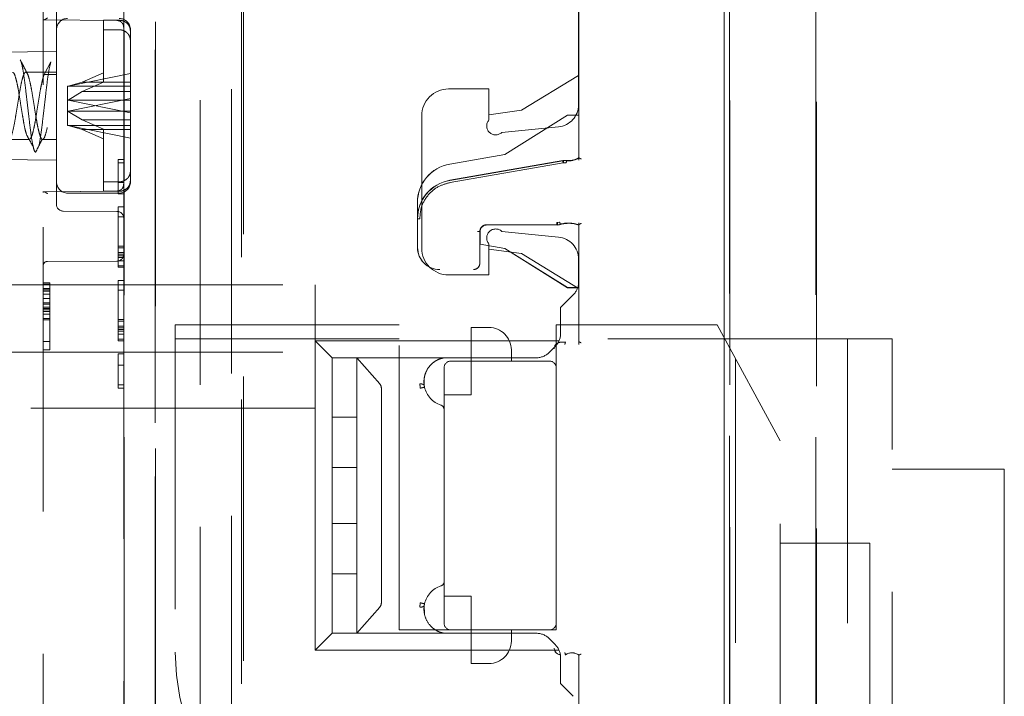
# Model space of a CAD drawing. Units: millimetres. Extents: x 11 to 205, y 5 to 292.
# Drawn here: x 146 to 151, y 136 to 139 of the extents above; entities that cross this region are included whole.
import ezdxf

# ---------------------------------------------------------------- set-up
doc = ezdxf.new("R2010")
doc.units = ezdxf.units.MM
doc.linetypes.add('HIDDEN', pattern=[1.905, 1.27, -0.635])

msp = doc.modelspace()

# ---------------------------------------------------------------- linework, layer by layer
at = {"color": 7, "linetype": 'HIDDEN', "lineweight": 18}
for p, q in [((149.4945, 132.8634), (149.4945, 155.8742)), ((149.4948, 155.8739), (149.4948, 132.8637)), ((149.4952, 155.8737), (149.4952, 132.8343)), ((146.4547, 154.9982), (146.4547, 134.3124)), ((146.9548, 135.0753), (146.9548, 154.2353)), ((147.3416, 154.2293), (147.3411, 135.0693)), ((146.9562, 135.5953), (146.9562, 153.7153)), ((147.296, 153.71), (147.2955, 135.59)), ((147.1564, 153.66), (147.1559, 135.64)), ((149.5186, 135.6516), (149.5186, 153.659)), ((149.5191, 153.6588), (149.5191, 135.6518)), ((149.9033, 135.6459), (149.9038, 153.6528)), ((149.9076, 153.6529), (149.9071, 135.6455)), ((146.9546, 142.455), (146.9546, 134.0177)), ((147.349, 134.0116), (147.3492, 141.7191)), ((148.846, 139.0734), (148.846, 138.1524)), ((146.8147, 139.0586), (146.8147, 137.732)), ((148.8463, 139.0639), (148.8463, 138.1628)), ((148.8447, 138.4008), (148.8447, 138.9098)), ((146.5147, 137.9551), (146.5147, 138.8355)), ((146.4543, 138.7792), (146.7854, 138.7761)), ((146.4544, 138.7792), (146.7854, 138.7761)), ((146.7947, 138.7771), (146.7247, 138.7771)), ((146.7247, 138.7771), (146.7247, 138.5424)), ((146.7247, 138.7347), (146.7947, 138.7347)), ((146.8162, 138.0619), (146.8162, 138.7288)), ((146.8447, 138.1033), (146.8447, 138.7353)), ((146.5147, 138.6376), (146.2547, 138.6353)), ((146.4602, 138.5357), (146.4897, 138.5918)), ((146.5147, 138.5453), (146.3778, 138.5453)), ((146.5147, 138.5357), (146.4602, 138.5357)), ((146.629, 138.5007), (146.5663, 138.4836)), ((146.8447, 138.5396), (146.5675, 138.4832)), ((146.629, 138.5007), (146.7247, 138.5424)), ((146.8447, 138.5007), (146.629, 138.5007)), ((146.7247, 138.5001), (146.629, 138.4584)), ((146.7247, 138.5424), (146.7247, 138.5001)), ((148.8447, 138.5303), (148.5897, 138.3753)), ((146.5647, 138.4826), (146.5663, 138.4836)), ((146.5647, 138.4826), (146.5647, 138.3703)), ((146.5663, 138.4836), (146.5675, 138.4832)), ((146.5663, 138.4207), (146.629, 138.4584)), ((146.5675, 138.4832), (146.8447, 138.4832)), ((146.629, 138.4584), (146.8447, 138.4584)), ((148.4447, 138.4703), (148.2647, 138.4703)), ((148.4447, 138.3318), (148.4447, 138.4703)), ((146.5647, 138.4203), (146.5663, 138.4207)), ((146.5675, 138.4197), (146.5663, 138.4207)), ((146.5675, 138.3709), (146.8447, 138.4274)), ((146.5675, 138.4197), (146.8447, 138.3632)), ((146.8447, 138.4197), (146.5675, 138.4197)), ((146.5647, 138.3703), (146.5663, 138.37)), ((146.5647, 138.3703), (146.5647, 138.308)), ((146.5675, 138.3709), (146.5663, 138.37)), ((146.5663, 138.37), (146.629, 138.3323)), ((146.8447, 138.3709), (146.5675, 138.3709)), ((148.5897, 138.3753), (148.4447, 138.3553)), ((146.7247, 138.2905), (146.629, 138.3323)), ((146.629, 138.3323), (146.8447, 138.3323)), ((148.1447, 138.3503), (148.1447, 137.7603)), ((148.7952, 138.3531), (148.5152, 138.1781)), ((148.7953, 138.3528), (148.5153, 138.1778)), ((148.8452, 138.3531), (148.7952, 138.3531)), ((148.7953, 138.3528), (148.7952, 138.3531)), ((148.8455, 138.3528), (148.7953, 138.3528)), ((148.8452, 138.1635), (148.8452, 138.3531)), ((148.8455, 138.3528), (148.8452, 138.3531)), ((148.8455, 138.1633), (148.8455, 138.3528)), ((146.5647, 138.308), (146.5663, 138.307)), ((146.5663, 138.307), (146.5675, 138.3074)), ((146.629, 138.2899), (146.5663, 138.307)), ((146.5675, 138.3074), (146.8447, 138.3074)), ((146.8447, 138.251), (146.5675, 138.3074)), ((146.8447, 138.2899), (146.629, 138.2899)), ((146.629, 138.2899), (146.7247, 138.2482)), ((146.7247, 138.2905), (146.7247, 138.0559)), ((148.7546, 138.3013), (148.5019, 138.276)), ((146.3028, 138.2453), (146.3938, 138.2453)), ((146.4528, 138.2453), (146.5147, 138.2453)), ((146.2547, 138.1553), (146.5147, 138.153)), ((146.7904, 138.1553), (146.7903, 138.1407)), ((146.7905, 138.0532), (146.7904, 138.1553)), ((146.7905, 138.1553), (146.7904, 138.1553)), ((146.7906, 138.1407), (146.7905, 138.1553)), ((146.8155, 138.1553), (146.7905, 138.1553)), ((146.7905, 138.1553), (146.7905, 138.0532)), ((146.8154, 138.1553), (146.8153, 138.1407)), ((146.8155, 138.0532), (146.8154, 138.1553)), ((146.8156, 138.1407), (146.8155, 138.1553)), ((146.8155, 138.1553), (146.8155, 138.0532)), ((148.5152, 138.1781), (148.27, 138.1352)), ((148.27, 138.0628), (148.774, 138.151)), ((148.5153, 138.1778), (148.2701, 138.1349)), ((148.774, 138.1499), (148.2702, 138.0617)), ((148.5153, 138.1778), (148.5152, 138.1781)), ((148.7767, 138.1507), (148.7908, 138.1511)), ((148.7908, 138.1511), (148.7891, 138.1513)), ((148.7908, 138.1511), (148.7891, 138.1513)), ((146.7903, 138.1407), (146.7905, 138.0022)), ((146.7906, 138.1407), (146.7903, 138.1407)), ((146.7905, 138.0022), (146.7906, 138.1407)), ((146.8156, 138.1407), (146.7906, 138.1407)), ((146.8153, 138.1407), (146.8155, 138.0022)), ((146.8155, 138.0022), (146.8156, 138.1407)), ((148.7758, 138.14), (148.2718, 138.0523)), ((148.7878, 138.1403), (148.7758, 138.14)), ((148.7784, 138.1408), (148.7897, 138.1412)), ((146.8447, 138.061), (146.8447, 138.1033)), ((146.8447, 138.0553), (146.8447, 138.061)), ((146.7247, 138.0559), (146.7947, 138.0559)), ((146.7247, 138.0559), (146.7247, 138.0136)), ((146.8155, 138.0532), (146.7905, 138.0532)), ((146.8162, 135.6453), (146.8162, 138.0229)), ((146.7854, 138.0145), (146.4543, 138.0114)), ((146.7854, 138.0145), (146.4581, 138.0114)), ((146.5647, 138.0053), (146.7947, 138.0053)), ((146.7947, 138.0136), (146.7247, 138.0136)), ((146.8155, 138.0022), (146.7905, 138.0022)), ((146.7901, 137.9438), (146.7901, 137.9001)), ((146.7908, 137.9438), (146.7901, 137.9438)), ((146.7908, 137.7688), (146.7908, 137.9438)), ((146.8158, 137.9438), (146.7908, 137.9438)), ((146.8151, 137.9438), (146.8151, 137.9001)), ((146.8158, 137.7688), (146.8158, 137.9438)), ((148.1252, 137.8904), (148.1252, 137.9628)), ((148.1255, 137.9628), (148.1255, 137.8904)), ((146.5445, 137.9251), (146.7848, 137.9239)), ((146.7901, 137.9001), (146.7904, 137.9001)), ((146.7904, 137.9001), (146.7904, 137.7688)), ((146.7905, 137.9001), (146.7904, 137.9001)), ((146.7905, 137.7616), (146.7905, 137.9001)), ((146.7905, 137.9001), (146.7907, 137.9001)), ((146.7907, 137.9001), (146.7907, 137.7616)), ((146.8157, 137.9001), (146.7907, 137.9001)), ((146.8154, 137.9001), (146.8154, 137.7688)), ((146.8155, 137.7616), (146.8155, 137.9001)), ((146.8157, 137.9001), (146.8157, 137.7616)), ((148.1263, 137.8904), (148.1263, 137.7631)), ((148.7474, 137.8634), (148.4348, 137.8634)), ((148.7475, 137.8631), (148.4352, 137.8631)), ((148.7473, 137.8742), (148.7585, 137.8758)), ((148.7608, 137.8753), (148.7503, 137.8739)), ((148.7635, 137.8657), (148.7503, 137.8639)), ((148.7614, 137.8651), (148.7635, 137.8657)), ((148.8452, 137.5831), (148.8452, 137.8631)), ((148.8455, 137.5834), (148.8455, 137.8633)), ((148.846, 137.8734), (148.846, 137.3297)), ((148.8463, 137.8639), (148.8463, 137.3416)), ((148.4044, 137.8339), (148.4044, 137.6931)), ((148.4049, 137.8334), (148.4049, 137.7777)), ((148.4052, 137.8331), (148.4052, 137.7774)), ((148.5019, 137.8346), (148.7546, 137.8093)), ((146.7904, 137.7688), (146.7904, 137.7324)), ((146.7908, 137.7688), (146.7904, 137.7688)), ((146.7905, 137.7397), (146.7905, 137.7616)), ((146.7907, 137.7616), (146.7905, 137.7616)), ((146.7907, 137.7324), (146.7908, 137.7688)), ((146.7907, 137.7616), (146.7907, 137.7397)), ((146.8157, 137.7616), (146.7907, 137.7616)), ((146.8158, 137.7688), (146.7908, 137.7688)), ((146.8154, 137.7688), (146.8154, 137.7324)), ((146.8155, 137.7397), (146.8155, 137.7616)), ((146.8157, 137.7324), (146.8158, 137.7688)), ((146.8157, 137.7616), (146.8157, 137.7397)), ((148.4049, 137.7777), (148.4052, 137.7774)), ((148.4049, 137.7777), (148.5153, 137.7584)), ((148.4052, 137.7774), (148.5152, 137.7581)), ((148.4447, 137.6403), (148.4447, 137.7788)), ((148.4447, 137.7553), (148.5897, 137.7353)), ((148.5153, 137.7584), (148.5152, 137.7581)), ((148.5152, 137.7581), (148.7952, 137.5831)), ((148.5153, 137.7584), (148.7953, 137.5834)), ((146.7904, 137.7324), (146.7905, 137.7032)), ((146.7907, 137.7324), (146.7904, 137.7324)), ((146.7905, 137.7251), (146.7905, 137.7397)), ((146.7907, 137.7397), (146.7905, 137.7397)), ((146.7906, 137.7178), (146.7905, 137.7251)), ((146.7907, 137.7251), (146.7905, 137.7251)), ((146.7907, 137.7251), (146.7906, 137.7178)), ((146.7906, 137.7178), (146.7906, 137.7178)), ((146.8156, 137.7178), (146.7906, 137.7178)), ((146.7907, 137.7397), (146.7907, 137.7251)), ((146.8157, 137.7397), (146.7907, 137.7397)), ((146.7907, 137.7032), (146.7907, 137.7324)), ((146.8157, 137.7324), (146.7907, 137.7324)), ((146.8157, 137.7251), (146.7907, 137.7251)), ((146.8147, 137.732), (146.8147, 134.0226)), ((146.8154, 137.7324), (146.8155, 137.7032)), ((146.8155, 137.7251), (146.8155, 137.7397)), ((146.8156, 137.7178), (146.8155, 137.7251)), ((146.8157, 137.7251), (146.8156, 137.7178)), ((146.8157, 137.7397), (146.8157, 137.7251)), ((146.8157, 137.7032), (146.8157, 137.7324)), ((148.5897, 137.7353), (148.8405, 137.5829)), ((148.8447, 137.6084), (148.8447, 137.7098)), ((146.4746, 137.7004), (146.7848, 137.702)), ((146.7905, 137.7032), (146.7905, 137.6813)), ((146.7907, 137.7032), (146.7905, 137.7032)), ((146.7905, 137.6813), (146.7906, 137.6741)), ((146.7907, 137.6813), (146.7905, 137.6813)), ((146.7906, 137.6741), (146.7907, 137.6813)), ((146.7906, 137.6741), (146.7906, 137.6741)), ((146.8156, 137.6741), (146.7906, 137.6741)), ((146.7907, 137.6813), (146.7907, 137.7032)), ((146.8157, 137.7032), (146.7907, 137.7032)), ((146.8157, 137.6813), (146.7907, 137.6813)), ((146.8155, 137.7032), (146.8155, 137.6813)), ((146.8155, 137.6813), (146.8156, 137.6741)), ((146.8156, 137.6741), (146.8157, 137.6813)), ((146.8157, 137.6813), (146.8157, 137.7032)), ((148.2647, 137.6403), (148.4447, 137.6403)), ((146.2547, 137.5953), (147.6697, 137.5953)), ((146.4547, 137.6053), (146.4847, 137.6053)), ((146.4547, 137.5989), (146.4847, 137.5989)), ((146.4547, 137.5798), (146.4847, 137.5798)), ((146.4847, 137.6053), (146.4847, 137.3053)), ((146.7901, 137.6157), (146.7901, 137.572)), ((146.7908, 137.6157), (146.7901, 137.6157)), ((146.7908, 137.4407), (146.7908, 137.6157)), ((146.8158, 137.6157), (146.7908, 137.6157)), ((146.8151, 137.6157), (146.8151, 137.572)), ((146.8158, 137.4407), (146.8158, 137.6157)), ((147.6697, 137.3453), (147.6697, 137.5953)), ((148.7953, 137.5834), (148.7952, 137.5831)), ((148.7952, 137.5831), (148.8452, 137.5831)), ((148.7953, 137.5834), (148.8455, 137.5834)), ((148.8455, 137.5834), (148.8452, 137.5831)), ((146.4547, 137.5734), (146.4847, 137.5734)), ((146.4547, 137.567), (146.4847, 137.567)), ((146.4547, 137.5542), (146.4847, 137.5542)), ((146.4547, 137.5351), (146.4847, 137.5351)), ((146.7901, 137.572), (146.7904, 137.572)), ((146.7904, 137.572), (146.7904, 137.4407)), ((146.7905, 137.572), (146.7904, 137.572)), ((146.7905, 137.4334), (146.7905, 137.572)), ((146.7905, 137.572), (146.7907, 137.572)), ((146.7907, 137.572), (146.7907, 137.4334)), ((146.8157, 137.572), (146.7907, 137.572)), ((146.8154, 137.572), (146.8154, 137.4407)), ((146.8155, 137.4334), (146.8155, 137.572)), ((146.8157, 137.572), (146.8157, 137.4334)), ((148.8212, 137.5519), (148.7647, 137.4953)), ((146.4547, 137.5159), (146.4847, 137.5159)), ((146.4547, 137.5096), (146.4847, 137.5096)), ((146.4547, 137.4968), (146.4847, 137.4968)), ((146.4547, 137.4904), (146.4847, 137.4904)), ((148.7647, 137.4953), (148.7647, 137.3784)), ((146.4547, 137.484), (146.4847, 137.484)), ((146.4547, 137.4776), (146.4847, 137.4776)), ((146.4547, 137.4649), (146.4847, 137.4649)), ((146.4547, 137.4457), (146.4847, 137.4457)), ((146.4547, 137.4393), (146.4847, 137.4393)), ((146.7904, 137.4407), (146.7904, 137.4043)), ((146.7908, 137.4407), (146.7904, 137.4407)), ((146.7904, 137.4043), (146.7905, 137.3751)), ((146.7907, 137.4043), (146.7904, 137.4043)), ((146.7905, 137.4116), (146.7905, 137.4334)), ((146.7907, 137.4334), (146.7905, 137.4334)), ((146.7905, 137.397), (146.7905, 137.4116)), ((146.7907, 137.4116), (146.7905, 137.4116)), ((146.7907, 137.4043), (146.7908, 137.4407)), ((146.7907, 137.4334), (146.7907, 137.4116)), ((146.8157, 137.4334), (146.7907, 137.4334)), ((146.7907, 137.4116), (146.7907, 137.397)), ((146.8157, 137.4116), (146.7907, 137.4116)), ((146.8157, 137.4043), (146.7907, 137.4043)), ((146.7907, 137.3751), (146.7907, 137.4043)), ((146.8158, 137.4407), (146.7908, 137.4407)), ((146.8154, 137.4407), (146.8154, 137.4043)), ((146.8154, 137.4043), (146.8155, 137.3751)), ((146.8155, 137.4116), (146.8155, 137.4334)), ((146.8155, 137.397), (146.8155, 137.4116)), ((146.8157, 137.4043), (146.8158, 137.4407)), ((146.8157, 137.4334), (146.8157, 137.4116)), ((146.8157, 137.4116), (146.8157, 137.397)), ((146.8157, 137.3751), (146.8157, 137.4043)), ((147.0447, 137.4178), (147.0447, 135.7553)), ((148.0447, 137.4178), (147.0447, 137.4178)), ((148.0447, 136.0553), (148.0447, 137.4178)), ((148.3647, 137.2553), (148.3647, 137.4053)), ((148.4447, 137.4053), (148.3647, 137.4053)), ((149.4627, 137.4178), (148.7447, 137.4178)), ((148.7447, 137.4178), (148.7447, 137.2253)), ((149.7447, 136.8998), (149.4627, 137.4178)), ((146.7906, 137.3897), (146.7905, 137.397)), ((146.7907, 137.397), (146.7905, 137.397)), ((146.7905, 137.3751), (146.7905, 137.3532)), ((146.7907, 137.3751), (146.7905, 137.3751)), ((146.7907, 137.397), (146.7906, 137.3897)), ((146.7906, 137.3897), (146.7906, 137.3897)), ((146.8156, 137.3897), (146.7906, 137.3897)), ((146.8157, 137.397), (146.7907, 137.397)), ((146.7907, 137.3532), (146.7907, 137.3751)), ((146.8157, 137.3751), (146.7907, 137.3751)), ((146.8156, 137.3897), (146.8155, 137.397)), ((146.8155, 137.3751), (146.8155, 137.3532)), ((146.8157, 137.397), (146.8156, 137.3897)), ((146.8157, 137.3532), (146.8157, 137.3751)), ((146.4547, 137.3436), (146.4847, 137.3436)), ((146.7905, 137.3532), (146.7906, 137.3459)), ((146.7907, 137.3532), (146.7905, 137.3532)), ((146.7906, 137.3459), (146.7907, 137.3532)), ((146.7906, 137.3459), (146.7906, 137.3459)), ((146.8156, 137.3459), (146.7906, 137.3459)), ((146.8157, 137.3532), (146.7907, 137.3532)), ((146.8155, 137.3532), (146.8156, 137.3459)), ((146.8156, 137.3459), (146.8157, 137.3532)), ((148.0447, 137.3553), (147.0447, 137.3553)), ((147.7447, 137.2703), (147.6697, 137.3453)), ((147.6697, 137.3453), (147.6697, 137.2953)), ((148.7575, 137.3453), (147.6697, 137.3453)), ((148.7131, 137.2937), (148.7412, 137.3219)), ((150.2447, 137.3553), (148.7447, 137.3553)), ((148.7863, 137.3403), (148.7647, 137.3399)), ((148.7647, 137.3396), (148.7862, 137.34)), ((148.7866, 137.3411), (148.7862, 137.34)), ((148.7863, 137.3403), (148.7866, 137.3411)), ((148.8459, 137.3418), (148.8463, 137.3416)), ((150.0447, 137.3553), (150.0447, 134.9553)), ((150.2447, 134.9553), (150.2447, 137.3553)), ((146.2547, 137.2953), (147.6697, 137.2953)), ((146.4547, 137.3053), (146.4847, 137.3053)), ((146.7905, 137.2876), (146.7903, 137.1491)), ((146.7906, 137.1491), (146.7905, 137.2876)), ((146.8155, 137.2876), (146.7905, 137.2876)), ((146.8155, 137.2876), (146.8153, 137.1491)), ((146.8156, 137.1491), (146.8155, 137.2876)), ((147.6697, 137.2953), (147.6697, 137.0453)), ((147.7447, 137.2703), (148.6565, 137.2703)), ((147.7447, 137.2703), (147.7447, 137.0053)), ((147.8547, 137.1537), (147.8547, 137.2703)), ((148.1759, 137.2703), (147.8547, 137.2703)), ((148.1759, 137.2703), (147.8547, 137.2703)), ((147.8547, 137.2703), (147.9573, 137.1537)), ((148.2447, 137.2703), (148.2447, 137.2703)), ((148.5447, 137.3053), (148.5447, 137.2553)), ((146.7904, 137.1345), (146.7905, 137.2366)), ((146.7905, 137.2366), (146.7905, 137.1345)), ((146.8155, 137.2366), (146.7905, 137.2366)), ((146.8154, 137.1345), (146.8155, 137.2366)), ((146.8155, 137.2366), (146.8155, 137.1345)), ((148.7147, 137.2553), (148.2747, 137.2553)), ((148.3647, 137.1053), (148.3647, 137.2553)), ((149.5447, 137.2673), (149.5447, 135.2582)), ((148.2447, 137.2253), (148.2447, 136.0853)), ((148.7447, 136.0853), (148.7447, 137.2253)), ((146.7903, 137.1491), (146.7904, 137.1345)), ((146.7906, 137.1491), (146.7903, 137.1491)), ((146.7905, 137.1345), (146.7906, 137.1491)), ((146.8156, 137.1491), (146.7906, 137.1491)), ((146.8153, 137.1491), (146.8154, 137.1345)), ((146.8155, 137.1345), (146.8156, 137.1491)), ((147.8547, 137.1344), (147.8547, 137.1537)), ((146.7905, 137.1345), (146.7904, 137.1345)), ((146.8155, 137.1345), (146.7905, 137.1345)), ((147.8547, 137.0053), (147.8547, 137.1344)), ((147.9647, 136.1762), (147.9647, 137.1344)), ((148.2447, 137.1053), (148.3647, 137.1053)), ((147.6697, 137.0453), (146.2547, 137.0453)), ((147.6697, 137.0453), (147.6697, 135.9653)), ((147.7447, 137.0053), (147.8547, 137.0053)), ((147.7447, 137.0053), (147.7447, 136.7803)), ((147.8547, 137.0053), (147.8547, 136.7803)), ((149.7447, 135.2582), (149.7447, 136.8998)), ((147.8547, 136.7803), (147.7447, 136.7803)), ((147.7447, 136.7803), (147.7447, 136.5303)), ((147.8547, 136.5303), (147.8547, 136.7803)), ((150.7447, 136.7725), (150.2447, 136.7725)), ((150.7447, 136.7725), (150.7447, 135.4725)), ((147.7447, 136.5303), (147.8547, 136.5303)), ((147.7447, 136.5303), (147.7447, 136.3053)), ((147.8547, 136.5303), (147.8547, 136.3053)), ((150.1447, 136.4427), (149.7447, 136.4427)), ((150.1447, 136.4427), (150.1447, 135.6427)), ((147.8547, 136.3053), (147.7447, 136.3053)), ((147.7447, 136.3053), (147.7447, 136.0403)), ((147.8547, 136.1762), (147.8547, 136.3053)), ((147.8547, 136.1569), (147.8547, 136.1762)), ((148.3647, 136.2053), (148.2447, 136.2053)), ((148.3647, 136.0553), (148.3647, 136.2053)), ((147.8547, 136.0403), (147.8547, 136.1569)), ((147.9573, 136.1569), (147.8547, 136.0403)), ((148.1563, 136.1664), (148.1577, 136.1264)), ((148.7447, 136.0853), (148.7447, 136.0553)), ((147.7447, 136.0403), (147.6697, 135.9653)), ((148.6565, 136.0403), (147.7447, 136.0403)), ((148.1759, 136.0403), (147.8547, 136.0403)), ((148.1759, 136.0403), (147.8547, 136.0403)), ((148.2747, 136.0553), (148.0447, 136.0553)), ((148.2271, 136.045), (148.2447, 136.0403)), ((148.2447, 136.0403), (148.2447, 136.0403)), ((148.2747, 136.0553), (148.7147, 136.0553)), ((148.3647, 136.0553), (148.3647, 135.9053)), ((148.5447, 136.0553), (148.5447, 136.0053)), ((148.7447, 136.0553), (148.7147, 136.0553)), ((148.7412, 135.9887), (148.7131, 136.0169)), ((147.6697, 135.9653), (148.7575, 135.9653)), ((148.7647, 135.9322), (148.7647, 135.8153)), ((148.7866, 135.9431), (148.7862, 135.9442)), ((148.7863, 135.9439), (148.7866, 135.9431)), ((148.8459, 135.364), (148.8459, 135.9425)), ((148.8463, 135.9427), (148.8463, 135.3628)), ((148.3647, 135.9053), (148.4447, 135.9053)), ((148.8212, 135.7587), (148.7647, 135.8153))]:
    msp.add_line(p, q, dxfattribs=at)
at = {"color": 7, "linetype": 'HIDDEN', "lineweight": 18, "flags": 128}
for points in [[(148.8459, 138.164), (148.8455, 138.1637), (148.8452, 138.1635)], [(148.8459, 137.8628), (148.8455, 137.863), (148.8452, 137.8631)], [(148.8459, 137.3417), (148.8455, 137.3419), (148.8452, 137.3421)], [(148.8459, 135.9425), (148.8455, 135.9423), (148.8452, 135.9421)]]:
    msp.add_lwpolyline(points, dxfattribs=at)
at = {"color": 7, "linetype": 'HIDDEN', "lineweight": 18}
for centre, radius, start, end in [((146.5647, 138.7353), 0.05, 90, 180), ((146.7947, 138.7353), 0.05, 0, 90), ((148.2647, 138.3503), 0.12, 90, 180), ((148.7447, 138.4008), 0.1, 275.7106, 0), ((148.4747, 138.3053), 0.04, 138.5904, 312.958), ((148.8002, 138.2359), 0.0856, 262.5735, 301.9753), ((148.8002, 138.2359), 0.0864, 262.624, 302.2649), ((148.8002, 138.2359), 0.0853, 263.7056, 302.4819), ((148.3002, 137.9628), 0.175, 99.9262, 180), ((148.3002, 137.9628), 0.1747, 99.9262, 180), ((148.3002, 137.8904), 0.175, 99.9262, 180), ((148.3002, 137.8904), 0.1742, 99.9262, 180), ((146.5647, 138.0553), 0.05, 180, 270), ((146.7947, 138.0553), 0.05, 270, 0), ((146.5447, 137.9551), 0.03, 179.9991, 269.7), ((146.7847, 137.8939), 0.03, 0, 89.7), ((148.4348, 137.8334), 0.03, 90.0016, 179.9984), ((148.4352, 137.8331), 0.03, 90.0016, 179.9984), ((148.4747, 137.8053), 0.04, 47.042, 221.4096), ((148.8002, 137.7319), 0.1398, 70.7532, 106.1586), ((148.8002, 137.7319), 0.1391, 70.9829, 106.1924), ((148.8002, 137.7319), 0.1387, 70.7321, 105.3277), ((148.7447, 137.7098), 0.1, 0, 84.2894), ((148.2252, 137.7631), 0.0992, 180, 270), ((148.2252, 137.7631), 0.0989, 180, 270), ((148.2647, 137.7603), 0.12, 180, 270), ((146.7847, 137.732), 0.03, 270.3, 0), ((146.4747, 137.6804), 0.02, 90.3, 180), ((148.3752, 137.6931), 0.0292, 270, 0), ((148.3752, 137.6931), 0.0289, 270, 0.0001), ((148.7647, 137.6084), 0.08, 315, 0), ((148.4447, 137.3053), 0.1, 0, 90), ((148.6847, 137.3784), 0.08, 315, 0), ((148.7652, 137.3107), 0.0292, 91, 180), ((148.7652, 137.3107), 0.0289, 91, 180), ((148.6565, 137.3503), 0.08, 270, 315), ((148.2747, 137.2253), 0.03, 90, 180), ((148.7147, 137.2253), 0.03, 0, 90), ((148.2639, 137.1628), 0.1092, 192.7107, 252.3373), ((148.2247, 137.0397), 0.02, 0, 72.3373), ((148.2247, 136.2709), 0.02, 287.6627, 0), ((148.2639, 136.1478), 0.1092, 107.6627, 167.2893), ((148.2747, 136.0853), 0.03, 180, 270), ((148.7147, 136.0853), 0.03, 270, 0), ((148.6565, 135.9603), 0.08, 45, 90), ((148.4447, 136.0053), 0.1, 270, 0), ((148.0447, 135.9553), 1, 180, 270), ((148.7652, 135.9735), 0.0292, 179.999, 269), ((148.7652, 135.9735), 0.0289, 179.999, 269), ((148.6847, 135.9322), 0.08, 0, 45), ((148.8152, 135.9021), 0.0511, 52.511, 124.4688), ((148.8152, 135.9021), 0.0508, 52.6856, 124.582)]:
    msp.add_arc(centre, radius, start, end, dxfattribs=at)
for centre, major_axis, ratio, start_param, end_param in [((148.7826, 138.102), (-0.0494, 0.006), 0.999838, 4.702436, 5.006928), ((148.7475, 137.9128), (0.0479, 0.0135), 0.999811, 4.438246, 4.722617), ((147.9332, 137.1344), (0.0314, 0), 0.954545, 0, 0.69866), ((147.9332, 136.1762), (0.0314, 0), 0.954545, 5.584526, 6.283185)]:
    msp.add_ellipse(centre, major_axis=major_axis, ratio=ratio, start_param=start_param, end_param=end_param, dxfattribs=at)
for points, knots in [([(146.4547, 138.7825), (146.4547, 138.7818), (146.4549, 138.7805), (146.4561, 138.7794), (146.4579, 138.779), (146.4612, 138.7795), (146.4667, 138.7819), (146.4718, 138.7857), (146.4746, 138.7877)], [0, 0, 0, 0, 0.10114, 0.207847, 0.323171, 0.437256, 0.691226, 1, 1, 1, 1]), ([(146.7847, 138.7761), (146.7885, 138.7757), (146.7943, 138.7751), (146.8014, 138.7713), (146.8045, 138.7686), (146.806, 138.7672)], [0, 0, 0, 0, 0.478593, 0.736516, 1, 1, 1, 1]), ([(146.8447, 138.7296), (146.8443, 138.734), (146.8434, 138.7439), (146.8361, 138.7578), (146.8252, 138.768), (146.8122, 138.7747), (146.8021, 138.7769), (146.7956, 138.777), (146.7947, 138.7771)], [0, 0, 0, 0, 0.1794232, 0.3989209, 0.6160932, 0.7522316, 0.9630545, 1, 1, 1, 1]), ([(146.8147, 138.7458), (146.8143, 138.7496), (146.8137, 138.7554), (146.8101, 138.7625), (146.8074, 138.7656), (146.806, 138.7672)], [0, 0, 0, 0, 0.4789215, 0.7367381, 1, 1, 1, 1]), ([(146.7947, 138.7347), (146.7978, 138.7346), (146.8044, 138.7342), (146.816, 138.7308), (146.8286, 138.7234), (146.8392, 138.7108), (146.8441, 138.698), (146.8445, 138.69), (146.8447, 138.6873)], [0, 0, 0, 0, 0.119839, 0.248264, 0.461435, 0.674532, 0.889542, 1, 1, 1, 1]), ([(146.3851, 138.5384), (146.3798, 138.5487), (146.3692, 138.5694), (146.3587, 138.5901), (146.3534, 138.6006)], [0, 0, 0, 0, 0.497579, 1, 1, 1, 1]), ([(146.3535, 138.5983), (146.3542, 138.5976), (146.3575, 138.5945), (146.3629, 138.5679), (146.3709, 138.5216), (146.3782, 138.4607), (146.3859, 138.3937), (146.3938, 138.3268), (146.401, 138.2666), (146.4088, 138.2212), (146.4151, 138.1942), (146.4191, 138.1893), (146.4208, 138.1872)], [0, 0, 0, 0, 0.0313905, 0.1430346, 0.2572378, 0.3693409, 0.4825926, 0.5963004, 0.7080468, 0.8222855, 0.9264274, 1, 1, 1, 1]), ([(146.4363, 138.2168), (146.4365, 138.2174), (146.4391, 138.2268), (146.4447, 138.2623), (146.4522, 138.3196), (146.4597, 138.3866), (146.4676, 138.4538), (146.4748, 138.5152), (146.4826, 138.5643), (146.4874, 138.5829), (146.4897, 138.5918)], [0, 0, 0, 0, 0.009302, 0.153568, 0.296107, 0.438647, 0.582913, 0.724101, 0.868501, 1, 1, 1, 1]), ([(145.7155, 138.2665), (145.7195, 138.2816), (145.726, 138.3066), (145.7344, 138.3596), (145.7423, 138.4076), (145.7499, 138.4548), (145.7573, 138.4959), (145.7653, 138.5267), (145.7725, 138.5444), (145.7804, 138.547), (145.7879, 138.5343), (145.7954, 138.5075), (145.8034, 138.4696), (145.8105, 138.4238), (145.8185, 138.3756), (145.8259, 138.329), (145.8335, 138.2892), (145.8414, 138.2602), (145.8486, 138.2448), (145.8566, 138.2445), (145.8621, 138.2556), (145.8687, 138.2763), (145.876, 138.3075), (145.8844, 138.3594), (145.8923, 138.4076), (145.8999, 138.4547), (145.9073, 138.4959), (145.9153, 138.5267), (145.9225, 138.5444), (145.9304, 138.547), (145.9379, 138.5343), (145.9454, 138.5075), (145.9534, 138.4696), (145.9605, 138.4238), (145.9685, 138.3756), (145.9759, 138.329), (145.9835, 138.2892), (145.9914, 138.2602), (145.9986, 138.2448), (146.0066, 138.2445), (146.0121, 138.2556), (146.0187, 138.2763), (146.026, 138.3075), (146.0344, 138.3594), (146.0423, 138.4076), (146.0499, 138.4547), (146.0573, 138.4959), (146.0653, 138.5267), (146.0725, 138.5444), (146.0804, 138.547), (146.0879, 138.5343), (146.0954, 138.5075), (146.1034, 138.4696), (146.1105, 138.4238), (146.1185, 138.3756), (146.1259, 138.329), (146.1335, 138.2892), (146.1414, 138.2602), (146.1486, 138.2448), (146.1566, 138.2445), (146.1621, 138.2556), (146.1687, 138.2763), (146.176, 138.3075), (146.1844, 138.3594), (146.1923, 138.4076), (146.1999, 138.4547), (146.2073, 138.4959), (146.2153, 138.5267), (146.2225, 138.5444), (146.2304, 138.547), (146.2379, 138.5343), (146.2454, 138.5075), (146.2534, 138.4696), (146.2605, 138.4238), (146.2685, 138.3756), (146.2759, 138.329), (146.2835, 138.2892), (146.2914, 138.2602), (146.2986, 138.2448), (146.3066, 138.2445), (146.3121, 138.2556), (146.3187, 138.2763), (146.326, 138.3075), (146.3344, 138.3594), (146.3423, 138.4076), (146.3499, 138.4547), (146.3573, 138.4959), (146.3653, 138.5267), (146.3725, 138.5444), (146.3804, 138.547), (146.3879, 138.5343), (146.3954, 138.5075), (146.4034, 138.4696), (146.4105, 138.4238), (146.4185, 138.3756), (146.4259, 138.329), (146.4335, 138.2892), (146.4414, 138.2602), (146.4486, 138.2448), (146.4566, 138.2445), (146.4621, 138.2556), (146.4687, 138.2763), (146.476, 138.3075), (146.4844, 138.3594), (146.4923, 138.4077), (146.4999, 138.4546), (146.5072, 138.4955), (146.5122, 138.514), (146.5147, 138.523)], [0, 0, 0, 0, 0.014207, 0.023628, 0.033242, 0.042778, 0.05226, 0.061896, 0.071313, 0.080939, 0.090448, 0.099957, 0.109583, 0.119, 0.128636, 0.138118, 0.147654, 0.157268, 0.166689, 0.176331, 0.185792, 0.187752, 0.201959, 0.21138, 0.220994, 0.23053, 0.240013, 0.249648, 0.259065, 0.268692, 0.2782, 0.287709, 0.297336, 0.306752, 0.316388, 0.32587, 0.335406, 0.34502, 0.354441, 0.364083, 0.373544, 0.375504, 0.389711, 0.399132, 0.408747, 0.418282, 0.427765, 0.437401, 0.446817, 0.456444, 0.465952, 0.475461, 0.485088, 0.494504, 0.50414, 0.513623, 0.523158, 0.532773, 0.542193, 0.551836, 0.561296, 0.563257, 0.577464, 0.586884, 0.596499, 0.606034, 0.615517, 0.625153, 0.634569, 0.644196, 0.653705, 0.663213, 0.67284, 0.682256, 0.691892, 0.701375, 0.71091, 0.720525, 0.729946, 0.739588, 0.749048, 0.751009, 0.765216, 0.774637, 0.784251, 0.793787, 0.803269, 0.812905, 0.822321, 0.831948, 0.841457, 0.850965, 0.860592, 0.870009, 0.879644, 0.889127, 0.898663, 0.908277, 0.917698, 0.92734, 0.9368, 0.938761, 0.952968, 0.962389, 0.972003, 0.981539, 0.991021, 1, 1, 1, 1]), ([(146.3188, 138.5435), (146.3205, 138.5436), (146.3247, 138.5439), (146.3311, 138.5271), (146.3389, 138.497), (146.3466, 138.456), (146.3539, 138.409), (146.362, 138.3607), (146.3691, 138.3162), (146.3759, 138.2834), (146.3798, 138.2715), (146.3812, 138.2673)], [0, 0, 0, 0, 0.078819, 0.199501, 0.322352, 0.444699, 0.565776, 0.689176, 0.809745, 0.932791, 1, 1, 1, 1]), ([(146.3973, 138.2468), (146.3998, 138.2508), (146.4049, 138.2585), (146.4127, 138.2884), (146.4205, 138.3277), (146.4277, 138.3742), (146.4358, 138.4224), (146.443, 138.4683), (146.4508, 138.5065), (146.4566, 138.527), (146.4596, 138.5343), (146.4602, 138.5357)], [0, 0, 0, 0, 0.124952, 0.24618, 0.367908, 0.487486, 0.609796, 0.729542, 0.851039, 0.972536, 1, 1, 1, 1]), ([(146.381, 138.2664), (146.3861, 138.2573), (146.3963, 138.2391), (146.4064, 138.2204), (146.4114, 138.211)], [0, 0, 0, 0, 0.4996, 1, 1, 1, 1]), ([(146.4207, 138.1864), (146.4258, 138.1963), (146.4359, 138.2159), (146.446, 138.2358), (146.4511, 138.2457)], [0, 0, 0, 0, 0.500342, 1, 1, 1, 1]), ([(148.8459, 138.164), (148.846, 138.1638), (148.846, 138.1636), (148.846, 138.1621), (148.846, 138.1597), (148.846, 138.1564), (148.846, 138.1538), (148.846, 138.1524)], [0, 0, 0, 0, 0.176493, 0.352546, 0.539682, 0.754644, 1, 1, 1, 1]), ([(148.8463, 138.1628), (148.8464, 138.1628), (148.8466, 138.1627), (148.848, 138.1619), (148.8501, 138.1607), (148.8529, 138.1593), (148.8551, 138.1581), (148.8562, 138.1576), (148.8563, 138.1575)], [0, 0, 0, 0, 0.183989, 0.367609, 0.56083, 0.776969, 0.986669, 1, 1, 1, 1]), ([(146.7947, 138.0559), (146.7953, 138.0559), (146.8015, 138.056), (146.8132, 138.0583), (146.8277, 138.0665), (146.8386, 138.0788), (146.844, 138.0918), (146.8445, 138.1002), (146.8447, 138.1033)], [0, 0, 0, 0, 0.024661, 0.235438, 0.44634, 0.658755, 0.873696, 1, 1, 1, 1]), ([(146.8447, 138.061), (146.8442, 138.0563), (146.8433, 138.0461), (146.8354, 138.032), (146.823, 138.0208), (146.8086, 138.0145), (146.7988, 138.0138), (146.7947, 138.0136)], [0, 0, 0, 0, 0.1923703, 0.4118389, 0.6289122, 0.8430877, 1, 1, 1, 1]), ([(146.806, 138.0234), (146.8045, 138.022), (146.8014, 138.0193), (146.7943, 138.0155), (146.7885, 138.0149), (146.7847, 138.0145)], [0, 0, 0, 0, 0.263482, 0.521408, 1, 1, 1, 1]), ([(146.806, 138.0234), (146.8074, 138.025), (146.8101, 138.0281), (146.8137, 138.0352), (146.8143, 138.0411), (146.8147, 138.0448)], [0, 0, 0, 0, 0.263326, 0.52117, 1, 1, 1, 1]), ([(148.2718, 138.0523), (148.2554, 138.0481), (148.2182, 138.0387), (148.1712, 137.9993), (148.1399, 137.9462), (148.1373, 137.9075), (148.1362, 137.8904)], [0, 0, 0, 0, 0.220052, 0.497121, 0.778639, 1, 1, 1, 1]), ([(146.4746, 138.0029), (146.4716, 138.0051), (146.4667, 138.0088), (146.4611, 138.0111), (146.458, 138.0116), (146.4561, 138.0112), (146.4549, 138.0101), (146.4547, 138.0088), (146.4547, 138.0081)], [0, 0, 0, 0, 0.3276986, 0.5507578, 0.6770324, 0.7923428, 0.8989852, 1, 1, 1, 1]), ([(148.4041, 137.8342), (148.4045, 137.8381), (148.4054, 137.846), (148.4124, 137.8559), (148.4223, 137.8629), (148.4301, 137.8638), (148.4341, 137.8642)], [0, 0, 0, 0, 0.250039, 0.50005, 0.750036, 1, 1, 1, 1]), ([(148.4344, 137.8639), (148.4304, 137.8634), (148.4226, 137.8625), (148.4127, 137.8556), (148.4057, 137.8457), (148.4048, 137.8378), (148.4044, 137.8339)], [0, 0, 0, 0, 0.249964, 0.49995, 0.749961, 1, 1, 1, 1]), ([(148.8459, 137.8628), (148.846, 137.8629), (148.846, 137.8632), (148.846, 137.8648), (148.846, 137.8673), (148.846, 137.8703), (148.846, 137.8724), (148.846, 137.8734)], [0, 0, 0, 0, 0.2003704, 0.4005698, 0.605568, 0.8213068, 1, 1, 1, 1]), ([(148.8563, 137.8708), (148.8562, 137.8708), (148.8548, 137.8699), (148.8525, 137.8682), (148.8496, 137.8663), (148.8477, 137.8649), (148.8466, 137.8641), (148.8463, 137.8639), (148.8463, 137.8639), (148.8463, 137.8639)], [0, 0, 0, 0, 0.011996, 0.285136, 0.495047, 0.674037, 0.835257, 0.996694, 1, 1, 1, 1]), ([(148.7835, 137.3302), (148.7835, 137.3303), (148.7838, 137.3316), (148.7845, 137.334), (148.7854, 137.3371), (148.786, 137.3393), (148.7863, 137.3402), (148.7863, 137.3403), (148.7863, 137.3403)], [0, 0, 0, 0, 0.0171479, 0.2442975, 0.4715769, 0.6946013, 0.9079746, 1, 1, 1, 1]), ([(148.8459, 137.3417), (148.846, 137.3416), (148.846, 137.3414), (148.846, 137.3398), (148.846, 137.3374), (148.846, 137.334), (148.846, 137.3313), (148.846, 137.3297)], [0, 0, 0, 0, 0.168586, 0.336571, 0.51877, 0.7369, 1, 1, 1, 1]), ([(148.8463, 137.3416), (148.8464, 137.3415), (148.8466, 137.3414), (148.8481, 137.3407), (148.8503, 137.3396), (148.8531, 137.3383), (148.8552, 137.3374), (148.8562, 137.3369), (148.8563, 137.3369)], [0, 0, 0, 0, 0.189838, 0.379352, 0.577477, 0.794924, 0.985823, 1, 1, 1, 1]), ([(148.2447, 137.2703), (148.2384, 137.2688), (148.2253, 137.2658), (148.1993, 137.253), (148.171, 137.2261), (148.1536, 137.186), (148.1554, 137.1575), (148.1563, 137.1442)], [0, 0, 0, 0, 0.09236, 0.191643, 0.438927, 0.739209, 1, 1, 1, 1]), ([(148.1563, 137.1442), (148.1556, 137.1489), (148.1545, 137.157), (148.1546, 137.1659), (148.1549, 137.1703), (148.155, 137.1714), (148.155, 137.1717), (148.155, 137.1718), (148.1557, 137.1799), (148.16, 137.2017), (148.1766, 137.233), (148.2038, 137.2556), (148.2273, 137.2663), (148.239, 137.269), (148.2447, 137.2703)], [0, 0, 0, 0, 0.093467, 0.159234, 0.175863, 0.180113, 0.181221, 0.181608, 0.181652, 0.342785, 0.61353, 0.82866, 0.917015, 1, 1, 1, 1]), ([(148.1366, 137.1537), (148.1388, 137.1538), (148.1432, 137.1539), (148.1493, 137.1523), (148.1533, 137.1497), (148.1555, 137.1469), (148.156, 137.1451), (148.1563, 137.1442)], [0, 0, 0, 0, 0.236788, 0.453044, 0.708667, 0.851092, 1, 1, 1, 1]), ([(148.1366, 137.1536), (148.1366, 137.1523), (148.1368, 137.1497), (148.1372, 137.1449), (148.1375, 137.1398), (148.1377, 137.1363), (148.1378, 137.1345)], [0, 0, 0, 0, 0.2498995, 0.4998887, 0.7499371, 1, 1, 1, 1]), ([(148.1573, 137.1388), (148.1572, 137.1393), (148.157, 137.1403), (148.1566, 137.1422), (148.1564, 137.1434), (148.1563, 137.1442)], [0, 0, 0, 0, 0.246873, 0.497859, 1, 1, 1, 1]), ([(148.1378, 136.1762), (148.1377, 136.1748), (148.1375, 136.1714), (148.1371, 136.166), (148.1368, 136.1611), (148.1366, 136.1587), (148.1366, 136.1576)], [0, 0, 0, 0, 0.205415, 0.490471, 0.778708, 1, 1, 1, 1]), ([(148.1563, 136.1664), (148.1564, 136.1672), (148.1566, 136.1684), (148.157, 136.1703), (148.1572, 136.1713), (148.1573, 136.1718)], [0, 0, 0, 0, 0.502122, 0.753106, 1, 1, 1, 1]), ([(148.1366, 136.1569), (148.1389, 136.1569), (148.1438, 136.1567), (148.1502, 136.1587), (148.1548, 136.162), (148.1558, 136.165), (148.1563, 136.1664)], [0, 0, 0, 0, 0.245447, 0.505458, 0.762454, 1, 1, 1, 1]), ([(148.2447, 136.0403), (148.2387, 136.0417), (148.2263, 136.0445), (148.2018, 136.0562), (148.1739, 136.0808), (148.1562, 136.1181), (148.1536, 136.1483), (148.1559, 136.1636), (148.1563, 136.1664)], [0, 0, 0, 0, 0.087629, 0.181397, 0.408689, 0.695841, 0.945355, 1, 1, 1, 1]), ([(148.7835, 135.954), (148.7835, 135.9539), (148.7838, 135.9526), (148.7845, 135.9502), (148.7854, 135.9472), (148.786, 135.945), (148.7863, 135.944), (148.7863, 135.944), (148.7863, 135.9439)], [0, 0, 0, 0, 0.017151, 0.2443, 0.471579, 0.694602, 0.907975, 1, 1, 1, 1]), ([(148.8459, 135.9425), (148.846, 135.9425), (148.8461, 135.9426), (148.8467, 135.9428), (148.8476, 135.9433), (148.8494, 135.9442), (148.8519, 135.9453), (148.8542, 135.9464), (148.8554, 135.9469), (148.8558, 135.9471), (148.8559, 135.9472)], [0, 0, 0, 0, 0.112583, 0.233082, 0.362429, 0.501552, 0.750748, 0.92113, 0.972129, 1, 1, 1, 1])]:
    msp.add_open_spline(points, degree=3, knots=knots, dxfattribs=at)
for points in [[(148.774, 138.1499), (148.7741, 138.1497), (148.7741, 138.1494), (148.7745, 138.1472), (148.7751, 138.1439), (148.7755, 138.1413), (148.7758, 138.14)], [(148.7767, 138.1507), (148.7767, 138.1505), (148.7768, 138.1502), (148.7772, 138.1479), (148.7778, 138.1447), (148.7782, 138.1421), (148.7784, 138.1408)], [(148.7908, 138.1511), (148.7908, 138.151), (148.7908, 138.1507), (148.7905, 138.1484), (148.7902, 138.1451), (148.7899, 138.1425), (148.7897, 138.1412)], [(148.1263, 137.8904), (148.1264, 137.8904), (148.1267, 137.8904), (148.129, 137.8904), (148.1323, 137.8904), (148.1349, 137.8904), (148.1362, 137.8904)], [(148.7473, 137.8642), (148.7473, 137.8644), (148.7473, 137.8647), (148.7473, 137.867), (148.7473, 137.8703), (148.7473, 137.8729), (148.7473, 137.8742)], [(148.7503, 137.8639), (148.7503, 137.8641), (148.7503, 137.8644), (148.7503, 137.8667), (148.7503, 137.87), (148.7503, 137.8726), (148.7503, 137.8739)], [(148.7635, 137.8657), (148.7634, 137.8658), (148.7634, 137.8661), (148.7628, 137.8683), (148.7619, 137.8715), (148.7612, 137.8741), (148.7608, 137.8753)], [(148.4044, 137.8339), (148.4042, 137.8339), (148.4039, 137.8339), (148.4016, 137.8339), (148.3983, 137.8339), (148.3957, 137.8339), (148.3944, 137.8339)], [(148.1378, 137.1344), (148.1404, 137.135), (148.1455, 137.1361), (148.152, 137.1376), (148.1565, 137.1386), (148.157, 137.1387), (148.1573, 137.1388)], [(148.1378, 137.1344), (148.1404, 137.135), (148.1455, 137.1361), (148.152, 137.1376), (148.1565, 137.1386), (148.157, 137.1387), (148.1573, 137.1388)], [(148.1378, 136.1762), (148.1404, 136.1757), (148.1455, 136.1745), (148.152, 136.173), (148.1565, 136.172), (148.157, 136.1719), (148.1573, 136.1718)], [(148.1378, 136.1762), (148.1404, 136.1757), (148.1455, 136.1745), (148.152, 136.173), (148.1565, 136.172), (148.157, 136.1719), (148.1573, 136.1718)]]:
    msp.add_open_spline(points, degree=3, dxfattribs=at)

doc.saveas('drawing.dxf')
